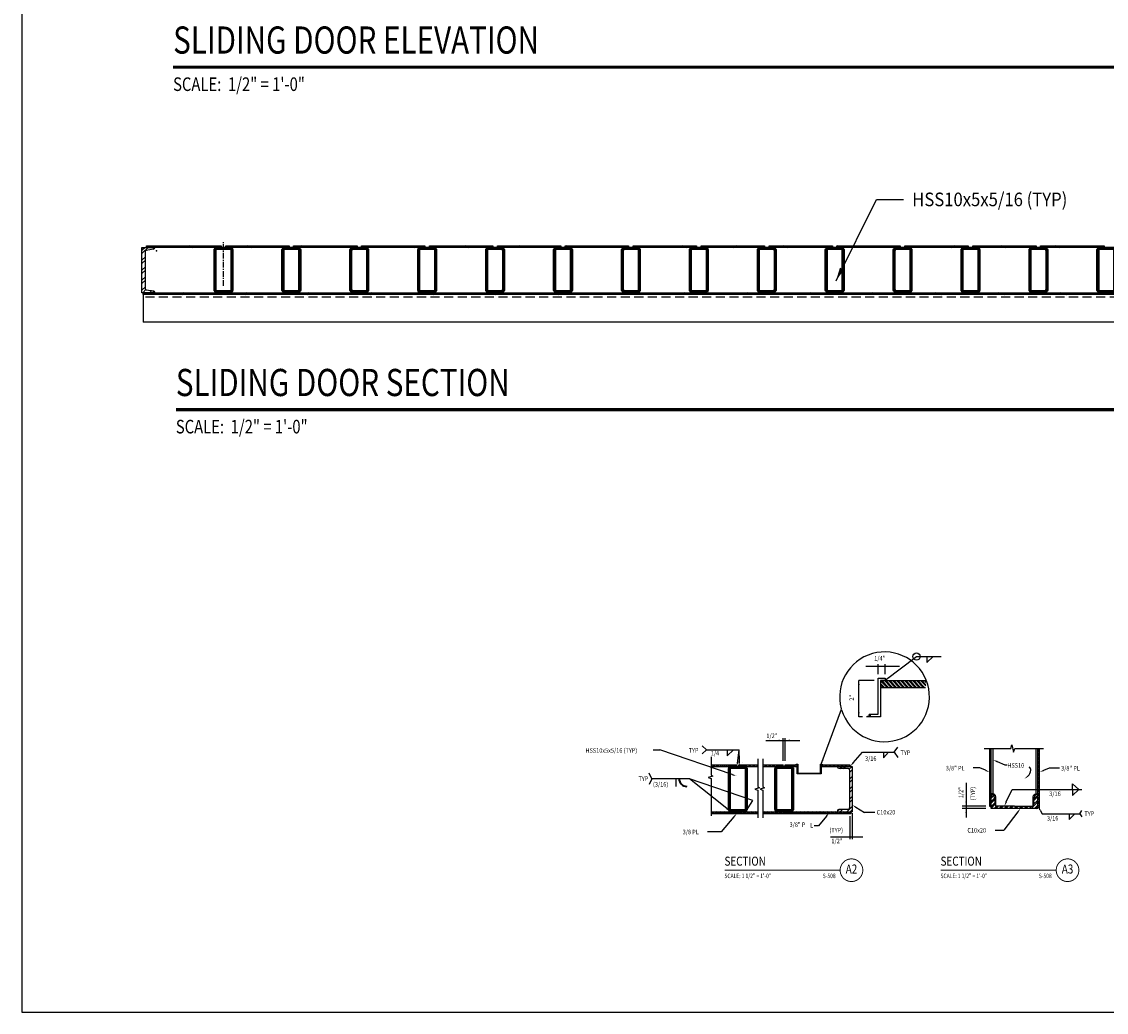
# Model space of a CAD drawing. Units: inches. Extents: x -9715 to 30233, y -24553 to -3453.
# Drawn here: x 10445 to 10685, y -21144 to -20926 of the extents above; entities that cross this region are included whole.
import ezdxf
from ezdxf.enums import TextEntityAlignment as Align

# ---------------------------------------------------------------- set-up
doc = ezdxf.new("R2010")
doc.units = ezdxf.units.IN
doc.header["$MEASUREMENT"] = 0
doc.linetypes.add('CENTER', pattern=[2, 1.25, -0.25, 0.25, -0.25])
doc.linetypes.add('DASHED2', pattern=[0.375, 0.25, -0.125])
doc.layers.get('0').update_dxf_attribs({"color": 77})
doc.layers.get('DEFPOINTS').update_dxf_attribs({"color": 11})
for name, color, linetype, lineweight in [('A-Detl-Patt', 190, 'Continuous', 18), ('A-Detl-Wide', 212, 'Continuous', 35), ('S-ANNO-NOTE', 2, 'Continuous', 35)]:
    doc.layers.add(name, color=color, linetype=linetype, lineweight=lineweight)
for name, color, linetype in [('A-Sect-Iden', 2, 'Continuous'), ('S-ANNO-SYMB', 2, 'Continuous'), ('S-ANNO-TEXT', 2, 'Continuous'), ('S-GAUGE STEEL', 1, 'Continuous'), ('S2', 7, 'Continuous'), ('S4', 2, 'Continuous'), ('S5', 1, 'Continuous'), ('S6', 1, 'Continuous'), ('S7', 2, 'Continuous')]:
    doc.layers.add(name, color=color, linetype=linetype)
doc.styles.add('125', font='romans.shx', dxfattribs={"width": 0.8, "height": 2})
doc.styles.add('FT', font='ROMANS.shx', dxfattribs={"width": 0.8, "height": 0.125})
doc.styles.add('TT', font='swiss.ttf', dxfattribs={"width": 0.8, "height": 0.25})

# ---------------------------------------------------------------- blocks, each defined once
blk = doc.blocks.new('*X377')
at = {"color": 0}
for p, q in [((317.7, 1153), (321, 1156.3)), ((317.7, 1148.6), (325.5, 1156.3)), ((331.7, 1153.7), (334.2, 1156.2)), ((317.7, 1139.7), (321.8, 1143.9)), ((317.7, 1135.3), (321.8, 1139.4)), ((317.7, 1126.5), (321.8, 1130.6)), ((317.7, 1122.1), (321.8, 1126.2)), ((317.7, 1113.2), (321.8, 1117.3)), ((317.7, 1108.8), (321.8, 1112.9)), ((317.7, 1100), (321.8, 1104.1)), ((318.5, 1096.3), (322.6, 1100.4)), ((327.3, 1096.3), (330.2, 1099.2)), ((331.8, 1096.3), (333.7, 1098.3))]:
    blk.add_line(p, q, dxfattribs=at)
blk = doc.blocks.new('*X381')
at = {"color": 0}
for p, q in [((939.1, 674), (945.1, 680)), ((948, 674), (954, 680)), ((964.1, 672.4), (971.5, 679.8)), ((965.5, 665), (971.5, 671)), ((965.5, 647.3), (971.5, 653.3)), ((965.5, 638.5), (971.5, 644.5)), ((965.5, 620.8), (971.5, 626.8)), ((965.5, 612), (971.5, 618)), ((965.5, 594.3), (971.5, 600.3)), ((965.5, 585.5), (971.5, 591.5)), ((934, 562.8), (937.9, 566.7)), ((940.8, 560.7), (946.8, 566.7)), ((958.5, 560.7), (971.5, 573.8)), ((967.3, 560.7), (971.5, 564.9))]:
    blk.add_line(p, q, dxfattribs=at)
blk = doc.blocks.new('*X400')
at = {"color": 0}
for p, q in [((1438, 470.1), (1442.5, 474.7)), ((1438, 465.7), (1444.7, 472.4)), ((1438, 456.9), (1446.7, 465.5)), ((1438, 452.4), (1447.3, 461.7)), ((1549.7, 449.3), (1561, 460.5)), ((1551.4, 459.8), (1561, 469.4)), ((1552.2, 465), (1561, 473.8)), ((1438, 443.6), (1448.5, 454.1)), ((1438, 439.2), (1449, 450.3)), ((1446, 438.4), (1452, 444.4)), ((1450.5, 438.4), (1456.5, 444.4)), ((1459.3, 438.4), (1465.3, 444.4)), ((1463.7, 438.4), (1469.7, 444.4)), ((1472.6, 438.4), (1478.6, 444.4)), ((1477, 438.4), (1483, 444.4)), ((1485.8, 438.4), (1491.8, 444.4)), ((1490.2, 438.4), (1496.2, 444.4)), ((1499.1, 438.4), (1505.1, 444.4)), ((1503.5, 438.4), (1509.5, 444.4)), ((1512.3, 438.4), (1518.3, 444.4)), ((1516.8, 438.4), (1522.8, 444.4)), ((1525.6, 438.4), (1531.6, 444.4)), ((1530, 438.4), (1536, 444.4)), ((1538.9, 438.4), (1544.9, 444.4)), ((1543.3, 438.4), (1561, 456.1)), ((1552.1, 438.4), (1561, 447.3)), ((1556.5, 438.4), (1561, 442.8))]:
    blk.add_line(p, q, dxfattribs=at)
blk = doc.blocks.new('SECTION_INFO')
at = {"style": 'TT', "width": 0.8}
blk.add_attdef('SECTION_TITLE', text='', height=0.25, dxfattribs=at).set_placement((0, 0.375), align=Align.TOP_LEFT)
at = {"style": 'FT', "width": 0.8}
blk.add_attdef('SCALE', (0, -0.21875), '', height=0.125, dxfattribs=at)
blk = doc.blocks.new('T-BULB_R')
at = {"const_width": 0.02604}
for points in [[(0.625, 0, 1), (0, 0, 1)], [(0.625, 0, -1), (0, 0, -1)]]:
    blk.add_lwpolyline(points, format="xyb", dxfattribs=at)
at = {"style": 'TT', "width": 0.8}
blk.add_attdef('SECTION_#', text='', height=0.25, dxfattribs=at).set_placement((0.3125, 0), align=Align.MIDDLE)
at = {"style": 'FT', "width": 0.8}
blk.add_attdef('SHEET_FROM', text='', height=0.125, dxfattribs=at).set_placement((-0.125, -0.21875), align=Align.RIGHT)
blk = doc.blocks.new('*U897')
at = {"layer": 'A-Detl-Patt'}
h = blk.add_hatch(dxfattribs=at)
h.set_pattern_fill('ANSI32', color=256, scale=6, style=0)
h.set_pattern_definition([(45, (-2, 0), (-1.591, 1.591), []), (45, (-0.9393, 0), (-1.591, 1.591), [])])
edge = h.paths.add_edge_path(flags=16)
edge.add_line((-1.375, -0.3125), (1.375, -0.3125))
edge.add_arc((1.375, -0.625), 0.3125, 0, 90, ccw=False)
edge.add_line((1.6875, -0.625), (1.6875, -9.375))
edge.add_arc((1.375, -9.375), 0.3125, -90, 0, ccw=False)
edge.add_line((1.375, -9.6875), (-1.375, -9.6875))
edge.add_arc((-1.375, -9.375), 0.3125, 180, 270, ccw=False)
edge.add_line((-1.6875, -9.375), (-1.6875, -0.625))
edge.add_arc((-1.375, -0.625), 0.3125, 90, 180, ccw=False)
edge = h.paths.add_edge_path()
edge.add_line((-1.375, 0), (1.375, 0))
edge.add_arc((1.375, -0.625), 0.625, 0, 90, ccw=False)
edge.add_line((2, -0.625), (2, -9.375))
edge.add_arc((1.375, -9.375), 0.625, -90, 0, ccw=False)
edge.add_line((1.375, -10), (-1.375, -10))
edge.add_arc((-1.375, -9.375), 0.625, 180, 270, ccw=False)
edge.add_line((-2, -9.375), (-2, -0.625))
edge.add_arc((-1.375, -0.625), 0.625, 90, 180, ccw=False)
at = {"color": 0, "linetype": 'ByBlock'}
for points in [[(-1.375, 0), (1.375, 0, -0.41421356), (2, -0.625), (2, -9.375, -0.41421356), (1.375, -10), (-1.375, -10, -0.41421356), (-2, -9.375), (-2, -0.625, -0.41421356)], [(-1.375, -0.3125), (1.375, -0.3125, -0.41421356), (1.6875, -0.625), (1.6875, -9.375, -0.41421356), (1.375, -9.6875), (-1.375, -9.6875, -0.41421356), (-1.6875, -9.375), (-1.6875, -0.625, -0.41421356)]]:
    blk.add_lwpolyline(points, format="xyb", close=True, dxfattribs=at)

msp = doc.modelspace()

# ---------------------------------------------------------------- hatches: boundary and pattern name
at = {"layer": 'S2'}
h = msp.add_hatch(dxfattribs=at)
h.set_pattern_fill('ANSI32', color=1, scale=2.9, angle=90)
h.set_pattern_definition([(135, (-2942.9445, -15314.9557), (-0.768978625, -0.768978625), []), (135, (-2942.9445, -15314.443), (-0.768978625, -0.768978625), [])])
h.paths.add_polyline_path([(10489.48518, -20975.12664), (10472.98518, -20975.12664), (10472.98518, -20975.50164), (10489.48518, -20975.50164)])
h = msp.add_hatch(dxfattribs=at)
h.set_pattern_fill('ANSI32', color=1, scale=2.9, angle=90)
h.set_pattern_definition([(135, (-2925.4445, -15314.9557), (-0.768978625, -0.768978625), []), (135, (-2925.4445, -15314.443), (-0.768978625, -0.768978625), [])])
h.paths.add_polyline_path([(10504.48518, -20975.12664), (10490.48518, -20975.12664), (10490.48518, -20975.50164), (10504.48518, -20975.50164)])
h = msp.add_hatch(dxfattribs=at)
h.set_pattern_fill('ANSI32', color=1, scale=2.9, angle=90)
h.set_pattern_definition([(135, (-2910.4445, -15314.9557), (-0.768978625, -0.768978625), []), (135, (-2910.4445, -15314.443), (-0.768978625, -0.768978625), [])])
h.paths.add_polyline_path([(10519.48518, -20975.12664), (10505.48518, -20975.12664), (10505.48518, -20975.50164), (10519.48518, -20975.50164)])
h = msp.add_hatch(dxfattribs=at)
h.set_pattern_fill('ANSI32', color=1, scale=2.9, angle=90)
h.set_pattern_definition([(135, (-2895.4445, -15314.9557), (-0.768978625, -0.768978625), []), (135, (-2895.4445, -15314.443), (-0.768978625, -0.768978625), [])])
h.paths.add_polyline_path([(10534.48518, -20975.12664), (10520.48518, -20975.12664), (10520.48518, -20975.50164), (10534.48518, -20975.50164)])
h = msp.add_hatch(dxfattribs=at)
h.set_pattern_fill('ANSI32', color=1, scale=2.9, angle=90)
h.set_pattern_definition([(135, (-2880.4445, -15314.9557), (-0.768978625, -0.768978625), []), (135, (-2880.4445, -15314.443), (-0.768978625, -0.768978625), [])])
h.paths.add_polyline_path([(10549.48518, -20975.12664), (10535.48518, -20975.12664), (10535.48518, -20975.50164), (10549.48518, -20975.50164)])
h = msp.add_hatch(dxfattribs=at)
h.set_pattern_fill('ANSI32', color=1, scale=2.9, angle=90)
h.set_pattern_definition([(135, (-2865.4445, -15314.9557), (-0.768978625, -0.768978625), []), (135, (-2865.4445, -15314.443), (-0.768978625, -0.768978625), [])])
h.paths.add_polyline_path([(10564.48518, -20975.12664), (10550.48518, -20975.12664), (10550.48518, -20975.50164), (10564.48518, -20975.50164)])
h = msp.add_hatch(dxfattribs=at)
h.set_pattern_fill('ANSI32', color=1, scale=2.9, angle=90)
h.set_pattern_definition([(135, (-2850.4445, -15314.9557), (-0.768978625, -0.768978625), []), (135, (-2850.4445, -15314.443), (-0.768978625, -0.768978625), [])])
h.paths.add_polyline_path([(10579.48518, -20975.12664), (10565.48518, -20975.12664), (10565.48518, -20975.50164), (10579.48518, -20975.50164)])
h = msp.add_hatch(dxfattribs=at)
h.set_pattern_fill('ANSI32', color=1, scale=2.9, angle=90)
h.set_pattern_definition([(135, (-2835.4445, -15314.9557), (-0.768978625, -0.768978625), []), (135, (-2835.4445, -15314.443), (-0.768978625, -0.768978625), [])])
h.paths.add_polyline_path([(10594.48518, -20975.12664), (10580.48518, -20975.12664), (10580.48518, -20975.50164), (10594.48518, -20975.50164)])
h = msp.add_hatch(dxfattribs=at)
h.set_pattern_fill('ANSI32', color=1, scale=2.9, angle=90)
h.set_pattern_definition([(135, (-2820.4445, -15314.9557), (-0.768978625, -0.768978625), []), (135, (-2820.4445, -15314.443), (-0.768978625, -0.768978625), [])])
h.paths.add_polyline_path([(10609.48518, -20975.12664), (10595.48518, -20975.12664), (10595.48518, -20975.50164), (10609.48518, -20975.50164)])
h = msp.add_hatch(dxfattribs=at)
h.set_pattern_fill('ANSI32', color=1, scale=2.9, angle=90)
h.set_pattern_definition([(135, (-2805.4445, -15314.9557), (-0.768978625, -0.768978625), []), (135, (-2805.4445, -15314.443), (-0.768978625, -0.768978625), [])])
h.paths.add_polyline_path([(10624.48518, -20975.12664), (10610.48518, -20975.12664), (10610.48518, -20975.50164), (10624.48518, -20975.50164)])
h = msp.add_hatch(dxfattribs=at)
h.set_pattern_fill('ANSI32', color=1, scale=2.9, angle=90)
h.set_pattern_definition([(135, (-2790.4445, -15314.9557), (-0.768978625, -0.768978625), []), (135, (-2790.4445, -15314.443), (-0.768978625, -0.768978625), [])])
h.paths.add_polyline_path([(10639.48518, -20975.12664), (10625.48518, -20975.12664), (10625.48518, -20975.50164), (10639.48518, -20975.50164)])
h = msp.add_hatch(dxfattribs=at)
h.set_pattern_fill('ANSI32', color=1, scale=2.9, angle=90)
h.set_pattern_definition([(135, (-2775.4445, -15314.9557), (-0.768978625, -0.768978625), []), (135, (-2775.4445, -15314.443), (-0.768978625, -0.768978625), [])])
h.paths.add_polyline_path([(10654.48518, -20975.12664), (10640.48518, -20975.12664), (10640.48518, -20975.50164), (10654.48518, -20975.50164)])
h = msp.add_hatch(dxfattribs=at)
h.set_pattern_fill('ANSI32', color=1, scale=2.9, angle=90)
h.set_pattern_definition([(135, (-2760.4445, -15314.9557), (-0.768978625, -0.768978625), []), (135, (-2760.4445, -15314.443), (-0.768978625, -0.768978625), [])])
h.paths.add_polyline_path([(10669.48518, -20975.12664), (10655.48518, -20975.12664), (10655.48518, -20975.50164), (10669.48518, -20975.50164)])
h = msp.add_hatch(dxfattribs=at)
h.set_pattern_fill('ANSI32', color=1, scale=2.9, angle=90)
h.set_pattern_definition([(135, (-2745.4445, -15314.9557), (-0.768978625, -0.768978625), []), (135, (-2745.4445, -15314.443), (-0.768978625, -0.768978625), [])])
h.paths.add_polyline_path([(10684.48518, -20975.12664), (10670.48518, -20975.12664), (10670.48518, -20975.50164), (10684.48518, -20975.50164)])
h = msp.add_hatch(dxfattribs=at)
h.set_pattern_fill('ANSI32', color=1, scale=2.9, angle=90)
h.set_pattern_definition([(135, (-2640.1945, -15325.3307), (-0.768978625, -0.768978625), []), (135, (-2640.1945, -15324.818), (-0.768978625, -0.768978625), [])])
h.paths.add_polyline_path([(10789.73518, -20985.50164), (10472.23518, -20985.50164), (10472.23518, -20985.87664), (10789.73518, -20985.87664)])
h = msp.add_hatch(dxfattribs=at)
h.set_pattern_fill('STEEL', color=1, scale=5, angle=90, style=0)
h.set_pattern_definition([(135, (10635.1256, -21072.6661), (-0.44194, -0.44194), []), (135, (10634.8131, -21072.6661), (-0.44194, -0.44194), [])])
edge = h.paths.add_edge_path()
edge.add_arc((10635.34922, -21070.61327), 9.91515, 348.0512522, 356.8039285)
edge.add_line((10645.24895, -21071.16607), (10635.12562, -21071.16607))
edge.add_line((10635.12562, -21071.16607), (10635.12562, -21072.66607))
edge.add_line((10635.12562, -21072.66607), (10645.04955, -21072.66607))
h = msp.add_hatch(dxfattribs=at)
h.set_pattern_fill('STEEL', color=1, scale=5, angle=90, style=0)
h.set_pattern_definition([(135, (-2942.9445, -15312.7188), (-0.441941738, -0.441941738), []), (135, (-2943.257, -15312.7188), (-0.441941738, -0.441941738), [])])
h.paths.add_polyline_path([(10659.57772, -21086.19709), (10659.20272, -21086.19709), (10659.20272, -21098.88459), (10659.57772, -21098.88459)])
h.paths.add_polyline_path([(10670.20272, -21086.19709), (10669.82772, -21086.19709), (10669.82772, -21095.24917), (10670.20272, -21095.24917)])
h.paths.add_polyline_path([(10670.20272, -21095.24917), (10669.82772, -21095.24917), (10669.82772, -21098.88459), (10670.20272, -21098.88459)])
h = msp.add_hatch(dxfattribs=at)
h.set_pattern_fill('STEEL', color=1, scale=5, angle=90, style=0)
h.set_pattern_definition([(135, (-1708.0059, -15312.7813), (-0.441941738, -0.441941738), []), (135, (-1708.3184, -15312.7813), (-0.441941738, -0.441941738), [])])
h.paths.add_polyline_path([(10603.35003, -21089.80469), (10597.69378, -21089.80469), (10597.69378, -21090.17969), (10603.35003, -21090.17969)])
h.paths.add_polyline_path([(10608.00628, -21089.80469), (10603.85003, -21089.80469), (10603.85003, -21090.17969), (10608.00628, -21090.17969)])
h.paths.add_polyline_path([(10613.5864, -21089.80469), (10609.13128, -21089.80469), (10609.13128, -21090.17969), (10613.5864, -21090.17969)])
h.paths.add_polyline_path([(10628.5864, -21100.11719), (10609.13128, -21100.11719), (10609.13128, -21100.55469), (10628.5864, -21100.55469)])
h.paths.add_polyline_path([(10608.00628, -21100.11719), (10597.69378, -21100.11719), (10597.69378, -21100.55469), (10608.00628, -21100.55469)])
h.paths.add_polyline_path([(10616.6982, -21090.17969), (10616.6982, -21089.80469), (10614.0864, -21089.80469), (10614.0864, -21090.17969)])
h.paths.add_polyline_path([(10621.9746, -21089.80469), (10621.9746, -21090.17969), (10628.3364, -21090.17969), (10628.3364, -21089.80469)])

# ---------------------------------------------------------------- linework, layer by layer
at = {"layer": 'A-Sect-Iden', "elevation": 62.5}
msp.add_lwpolyline([(10622.03049, -21089.604), (10626.47955, -21077.50322), (10626.47955, -21077.50322)], dxfattribs=at)
at = {"layer": 'DEFPOINTS', "elevation": 62.5}
msp.add_lwpolyline([(10445.42393, -21144.42899), (11136.39757, -21144.42899), (11136.39757, -20681.02482), (10445.42393, -20681.02482)], close=True, dxfattribs=at)
at = {"layer": 'S-ANNO-NOTE'}
msp.add_arc((10592.31366, -21092.83594, 62.5), 1.6875, 180, 270, dxfattribs=at)
at = {"layer": 'S-ANNO-SYMB', "elevation": 62.5}
for points, const_width in [([(10478.86882, -20935.69828), (10780.69999, -20935.69828)], 0.672), ([(10479.47045, -21011.33058), (10781.30162, -21011.33058)], 0.672), ([(10600.65462, -21113.04652), (10626.20073, -21113.04652)], 0.224), ([(10648.37785, -21113.04652), (10673.92397, -21113.04652)], 0.224)]:
    msp.add_lwpolyline(points, dxfattribs=dict(at, const_width=const_width))
at = {"layer": 'S-ANNO-SYMB'}
msp.add_arc((10636.00651, -21074.75598, 62.5), 9.91515, 196.8733949, 195.2973877, dxfattribs=at)
at = {"layer": 'S-GAUGE STEEL', "elevation": 62.5}
msp.add_lwpolyline([(10632.58658, -21078.61327), (10634.57282, -21078.61327), (10634.57282, -21070.61327), (10636.12562, -21070.61327), (10636.12562, -21071.16607), (10635.12562, -21071.16607), (10635.12562, -21079.16607), (10632.01098, -21079.16607)], dxfattribs=at)
msp.add_lwpolyline([(10621.8364, -21089.60399), (10622.2246, -21089.60399), (10622.2246, -21089.74219), (10621.9746, -21089.74219), (10621.9746, -21091.74219), (10616.6982, -21091.74219), (10616.6982, -21089.74219), (10616.4482, -21089.74219), (10616.4482, -21089.60399), (10616.8364, -21089.60399), (10616.8364, -21091.60399), (10621.8364, -21091.60399), (10621.8364, -21089.60399)], close=True, dxfattribs=at)
at = {"layer": 'S2', "color": 2}
for p, q in [((10472.98518, -20975.50164, 62.5), (10472.98518, -20975.25164, 62.5)), ((10472.67212, -20976.40827, 62.5), (10472.67212, -20976.50164, 62.5))]:
    msp.add_line(p, q, dxfattribs=at)
at = {"layer": 'S2', "color": 1, "linetype": 'CENTER'}
msp.add_line((10489.98518, -20983.95922, 62.5), (10489.98518, -20974.31281, 62.5), dxfattribs=at)
at = {"layer": 'S2', "color": 3}
for p, q in [((10635.12562, -21071.16607, 62.5), (10645.24895, -21071.16607, 62.5)), ((10659.20272, -21086.19709, 62.5), (10659.20272, -21098.88459, 62.5)), ((10659.57772, -21099.38459, 62.5), (10659.57772, -21086.19709, 62.5)), ((10659.95272, -21086.19709, 62.5), (10659.95272, -21096.19709, 62.5)), ((10669.45272, -21086.19709, 62.5), (10669.45272, -21096.19709, 62.5)), ((10669.82772, -21099.38459, 62.5), (10669.82772, -21086.19709, 62.5)), ((10670.20272, -21099.38459, 62.5), (10670.20272, -21086.19709, 62.5)), ((10603.35003, -21090.11719, 62.5), (10603.35003, -21089.74219, 62.5)), ((10603.85003, -21090.11719, 62.5), (10603.85003, -21089.74219, 62.5)), ((10613.5864, -21090.11719, 62.5), (10613.5864, -21089.74219, 62.5)), ((10614.0864, -21090.11719, 62.5), (10614.0864, -21089.74219, 62.5)), ((10614.0864, -21089.74219, 62.5), (10616.6982, -21089.74219, 62.5)), ((10621.9746, -21089.74219, 62.5), (10628.3364, -21089.74219, 62.5)), ((10628.3364, -21089.74219, 62.5), (10628.3364, -21090.11719, 62.5)), ((10628.8364, -21090.11719, 62.5), (10628.8364, -21100.11719, 62.5)), ((10659.95272, -21096.19709, 62.5), (10659.57772, -21096.19709, 62.5)), ((10669.45272, -21096.19709, 62.5), (10669.82772, -21096.19709, 62.5)), ((10609.13128, -21100.11719, 62.5), (10628.8364, -21100.11719, 62.5)), ((10628.5864, -21100.11719, 62.5), (10628.5864, -21100.55469, 62.5)), ((10659.20272, -21098.88459, 62.5), (10659.57772, -21098.88459, 62.5)), ((10669.82772, -21099.38459, 62.5), (10659.57772, -21099.38459, 62.5)), ((10670.26522, -21098.88459, 62.5), (10669.82772, -21098.88459, 62.5))]:
    msp.add_line(p, q, dxfattribs=at)
at = {"layer": 'S2', "color": 3, "elevation": 62.5}
msp.add_lwpolyline([(10472.67212, -20984.50164), (10472.67212, -20984.59501, 0.376222233), (10472.88935, -20984.84286), (10474.50694, -20985.09792, -0.376222233), (10474.72418, -20985.34577), (10474.72418, -20985.50164), (10471.98518, -20985.50164), (10471.98518, -20975.50164), (10474.72418, -20975.50164), (10474.72418, -20975.65751, -0.376222233), (10474.50694, -20975.90536), (10472.88935, -20976.16042, 0.376222233), (10472.67212, -20976.40827)], format="xyb", close=True, dxfattribs=at)
at = {"layer": 'S2', "color": 2, "elevation": 62.5}
for points in [[(10472.98518, -20975.12664), (10489.48518, -20975.12664), (10489.48518, -20975.50164), (10472.98518, -20975.50164)], [(10490.48518, -20975.12664), (10504.48518, -20975.12664), (10504.48518, -20975.50164), (10490.48518, -20975.50164)], [(10505.48518, -20975.12664), (10519.48518, -20975.12664), (10519.48518, -20975.50164), (10505.48518, -20975.50164)], [(10520.48518, -20975.12664), (10534.48518, -20975.12664), (10534.48518, -20975.50164), (10520.48518, -20975.50164)], [(10535.48518, -20975.12664), (10549.48518, -20975.12664), (10549.48518, -20975.50164), (10535.48518, -20975.50164)], [(10550.48518, -20975.12664), (10564.48518, -20975.12664), (10564.48518, -20975.50164), (10550.48518, -20975.50164)], [(10565.48518, -20975.12664), (10579.48518, -20975.12664), (10579.48518, -20975.50164), (10565.48518, -20975.50164)], [(10580.48518, -20975.12664), (10594.48518, -20975.12664), (10594.48518, -20975.50164), (10580.48518, -20975.50164)], [(10595.48518, -20975.12664), (10609.48518, -20975.12664), (10609.48518, -20975.50164), (10595.48518, -20975.50164)], [(10610.48518, -20975.12664), (10624.48518, -20975.12664), (10624.48518, -20975.50164), (10610.48518, -20975.50164)], [(10625.48518, -20975.12664), (10639.48518, -20975.12664), (10639.48518, -20975.50164), (10625.48518, -20975.50164)], [(10640.48518, -20975.12664), (10654.48518, -20975.12664), (10654.48518, -20975.50164), (10640.48518, -20975.50164)], [(10655.48518, -20975.12664), (10669.48518, -20975.12664), (10669.48518, -20975.50164), (10655.48518, -20975.50164)], [(10670.48518, -20975.12664), (10684.48518, -20975.12664), (10684.48518, -20975.50164), (10670.48518, -20975.50164)], [(10472.23518, -20985.50164), (10789.73518, -20985.50164), (10789.73518, -20985.87664), (10472.23518, -20985.87664)]]:
    msp.add_lwpolyline(points, close=True, dxfattribs=at)
at = {"layer": 'S2', "color": 3, "elevation": 62.5}
for points in [[(10635.12562, -21072.66607), (10645.04955, -21072.66607)], [(10632.5186, -21078.55663), (10632.8936, -21078.86913), (10632.01098, -21079.16607)], [(10658.01522, -21086.19709), (10663.89022, -21086.19709), (10664.14022, -21085.38459), (10664.51522, -21086.94709), (10664.76522, -21086.19709), (10671.14022, -21086.19709)], [(10597.69378, -21087.99219), (10597.69378, -21091.99219), (10598.06878, -21092.30469), (10597.06878, -21092.55469), (10597.69378, -21092.80469), (10597.69378, -21101.05469)], [(10608.00628, -21088.42969), (10608.00628, -21094.55469), (10608.38128, -21094.86719), (10607.38128, -21095.11719), (10608.00628, -21095.36719), (10608.00628, -21101.49219)], [(10609.13128, -21088.42969), (10609.13128, -21094.55469), (10609.50628, -21094.86719), (10608.50628, -21095.11719), (10609.13128, -21095.36719), (10609.13128, -21101.49219)], [(10597.69378, -21089.74219), (10603.35003, -21089.74219)], [(10597.69378, -21090.11719), (10608.00628, -21090.11719)], [(10603.85003, -21089.74219), (10608.00628, -21089.74219)], [(10609.13128, -21089.74219), (10613.5864, -21089.74219)], [(10609.13128, -21090.11719), (10616.6982, -21090.11719)], [(10621.9746, -21090.11719), (10628.8364, -21090.11719)], [(10597.69378, -21100.11719), (10608.00628, -21100.11719)], [(10597.69378, -21100.55469), (10608.00628, -21100.55469)], [(10609.13128, -21100.55469), (10628.5864, -21100.55469)]]:
    msp.add_lwpolyline(points, dxfattribs=at)
for points in [[(10625.7114, -21100.11719), (10625.7114, -21099.80469, -0.414213562), (10625.9614, -21099.55469), (10627.7739, -21099.55469, 0.489083806), (10628.3364, -21099.11719), (10628.3364, -21091.05469, 0.489083806), (10627.7739, -21090.61719), (10625.9614, -21090.61719, -0.414213562), (10625.7114, -21090.36719), (10625.7114, -21090.11719)], [(10664.70272, -21098.88459), (10660.57772, -21098.88459), (10660.26522, -21096.88459, 0.32607148), (10659.57772, -21096.19709, 5.844069611)], [(10660.57772, -21098.88459), (10660.57772, -21096.82209, 0.414213562), (10659.95272, -21096.19709, -0.916120667)], [(10664.70272, -21098.88459), (10668.82772, -21098.88459), (10669.14022, -21096.88459, -0.32607148), (10669.82772, -21096.19709, -5.844069611)], [(10668.82772, -21098.88459), (10668.82772, -21096.82209, -0.414213562), (10669.45272, -21096.19709, 0.916120667)]]:
    msp.add_lwpolyline(points, format="xyb", dxfattribs=at)
at = {"layer": 'S2', "color": 1}
msp.add_point((10475.16278, -20976.2458, 62.5), dxfattribs=at)
at = {"layer": 'S4'}
for p in [(10472.23518, -20986.00164, 62.5), (10789.73518, -20992.00164, 62.5)]:
    msp.add_line(p, (10472.23518, -20992.00164, 62.5), dxfattribs=at)
at = {"layer": 'S4', "linetype": 'DASHED2', "ltscale": 8}
msp.add_line((10789.73518, -20986.50164, 62.5), (10472.23518, -20986.50164, 62.5), dxfattribs=at)
at = {"layer": 'S5', "color": 1}
for p, q in [((10631.83843, -21068.01696, 62.5), (10639.3214, -21068.01696, 62.5)), ((10634.57282, -21069.73827, 62.5), (10634.57282, -21067.51696, 62.5)), ((10636.12562, -21069.73827, 62.5), (10636.12562, -21067.51696, 62.5)), ((10630.34541, -21079.16607, 62.5), (10630.34541, -21071.16607, 62.5)), ((10633.69782, -21071.16607, 62.5), (10630.34541, -21071.16607, 62.5)), ((10609.79921, -21084.37223, 62.5), (10617.28218, -21084.37223, 62.5)), ((10613.5864, -21088.86719, 62.5), (10613.5864, -21083.87223, 62.5)), ((10614.0864, -21088.86719, 62.5), (10614.0864, -21083.87223, 62.5)), ((10628.8364, -21100.47518, 62.5), (10628.8364, -21106.17847, 62.5)), ((10628.3364, -21101.1109, 62.5), (10628.3364, -21106.17847, 62.5)), ((10628.3364, -21101.22518, 62.5), (10628.3364, -21106.17847, 62.5))]:
    msp.add_line(p, q, dxfattribs=at)
at = {"layer": 'S5'}
for p, q in [((10654.02564, -21093.7604, 62.5), (10654.02564, -21101.38459, 62.5)), ((10658.39394, -21098.88459, 62.5), (10653.14022, -21098.88459, 62.5)), ((10658.39394, -21099.38459, 62.5), (10653.14022, -21099.38459, 62.5)), ((10631.21449, -21105.72014, 62.5), (10624.04043, -21105.72014, 62.5))]:
    msp.add_line(p, q, dxfattribs=at)
at = {"layer": 'S5', "color": 1, "elevation": 62.5}
msp.add_lwpolyline([(10631.13598, -21079.16607), (10630.34541, -21079.16607)], dxfattribs=at)
at = {"layer": 'S5', "color": 1}
for points in [[(10633.61853, -21067.85029, 62.5), (10633.61853, -21068.18363, 62.5), (10634.61853, -21068.01696, 62.5)], [(10637.12562, -21068.18363, 62.5), (10637.12562, -21067.85029, 62.5), (10636.12562, -21068.01696, 62.5)], [(10630.17875, -21072.16607, 62.5), (10630.51208, -21072.16607, 62.5), (10630.34541, -21071.16607, 62.5)], [(10630.51208, -21078.16607, 62.5), (10630.17875, -21078.16607, 62.5), (10630.34541, -21079.16607, 62.5)], [(10612.5864, -21084.20557, 62.5), (10612.5864, -21084.5389, 62.5), (10613.5864, -21084.37223, 62.5)], [(10615.0864, -21084.5389, 62.5), (10615.0864, -21084.20557, 62.5), (10614.0864, -21084.37223, 62.5)]]:
    msp.add_solid(points, dxfattribs=at)
at = {"layer": 'S5'}
for points in [[(10654.19231, -21097.88459, 62.5), (10653.85897, -21097.88459, 62.5), (10654.02564, -21098.88459, 62.5)], [(10653.85897, -21100.38459, 62.5), (10654.19231, -21100.38459, 62.5), (10654.02564, -21099.38459, 62.5)], [(10627.3364, -21105.8868, 62.5), (10627.3364, -21105.55347, 62.5), (10628.3364, -21105.72014, 62.5)], [(10629.8364, -21105.55347, 62.5), (10629.8364, -21105.8868, 62.5), (10628.8364, -21105.72014, 62.5)]]:
    msp.add_solid(points, dxfattribs=at)
at = {"layer": 'S7', "color": 1}
for p, q in [((10625.29768, -20982.88886, 62.5), (10634.19136, -20964.92916, 62.5)), ((10634.19136, -20964.92916, 62.5), (10640.15503, -20964.92916, 62.5)), ((10636.12459, -21071.05663, 62.5), (10643.07387, -21065.86313, 62.5)), ((10643.07387, -21065.86313, 62.5), (10648.51329, -21065.86313, 62.5)), ((10595.70779, -21085.60677, 62.5), (10596.64529, -21086.48177, 62.5)), ((10638.12615, -21087.0026, 62.5), (10638.95948, -21085.8776, 62.5)), ((10584.8678, -21086.48177, 62.5), (10586.40617, -21086.48177, 62.5)), ((10602.35873, -21091.94, 62.5), (10586.35967, -21086.46586, 62.5)), ((10595.70779, -21087.35677, 62.5), (10596.64529, -21086.48177, 62.5)), ((10596.64529, -21086.48177, 62.5), (10603.922, -21086.48177, 62.5)), ((10603.54305, -21089.46579, 62.5), (10603.922, -21086.48177, 62.5)), ((10603.95655, -21089.05889, 62.5), (10603.922, -21086.48177, 62.5)), ((10629.06774, -21089.36133, 62.5), (10631.11092, -21087.0026, 62.5)), ((10631.11092, -21087.0026, 62.5), (10638.12615, -21087.0026, 62.5)), ((10638.12615, -21087.0026, 62.5), (10638.95948, -21088.1276, 62.5)), ((10604.57159, -21089.20575, 125), (10604.56409, -21089.20575, 125)), ((10671.17394, -21090.98528, 62.5), (10672.44231, -21090.40268, 62.5)), ((10672.44231, -21090.40268, 62.5), (10674.65484, -21090.40268, 62.5)), ((10584.60773, -21092.83594, 62.5), (10583.98273, -21091.58594, 62.5)), ((10584.60773, -21092.83594, 62.5), (10583.98273, -21094.08594, 62.5)), ((10592.89169, -21092.83594, 62.5), (10584.60773, -21092.83594, 62.5)), ((10606.89106, -21097.62028, 62.5), (10592.89169, -21092.83594, 62.5)), ((10601.13917, -21099.44649, 62.5), (10592.89169, -21092.83594, 62.5)), ((10662.89459, -21097.97754, 62.5), (10664.16106, -21095.24917, 62.5)), ((10664.16106, -21095.24917, 62.5), (10679.59047, -21095.24917, 62.5)), ((10605.33238, -21100.07244), (10606.89106, -21097.62028, 62.5)), ((10629.69475, -21099.15109, 62.5), (10631.60724, -21100.29427, 62.5)), ((10633.82252, -21100.29427, 62.5), (10631.60724, -21100.29427, 62.5)), ((10665.44043, -21100.18002, 62.5), (10662.36866, -21104.21171, 62.5)), ((10670.34031, -21099.75184, 62.5), (10670.81119, -21100.57209, 62.5)), ((10679.16419, -21100.57209, 62.5), (10679.60169, -21099.88459, 62.5)), ((10602.74764, -21101.25104, 62.5), (10599.90547, -21104.56279, 62.5)), ((10623.15883, -21101.11616, 62.5), (10621.39813, -21103.21402, 62.5)), ((10670.81119, -21100.57209, 62.5), (10679.16419, -21100.57209, 62.5)), ((10679.16419, -21100.57209, 62.5), (10679.60169, -21101.25959, 62.5)), ((10599.90547, -21104.56279, 62.5), (10596.91441, -21104.56279, 62.5)), ((10621.39813, -21103.21402, 62.5), (10620.44077, -21103.21402, 62.5)), ((10660.42635, -21104.21171, 62.5), (10662.36866, -21104.21171, 62.5))]:
    msp.add_line(p, q, dxfattribs=at)
at = {"layer": 'S7', "color": 2}
for p, q in [((10645.35628, -21065.86313, 62.5), (10645.35628, -21067.17563, 62.5)), ((10645.35628, -21067.17563, 62.5), (10646.76253, -21065.86313, 62.5)), ((10601.26573, -21086.48177, 62.5), (10601.26573, -21087.79427, 62.5)), ((10601.26573, -21087.79427, 62.5), (10602.67198, -21086.48177, 62.5)), ((10677.49672, -21095.24917, 62.5), (10677.49672, -21093.93667, 62.5)), ((10677.49672, -21093.93667, 62.5), (10678.90297, -21095.24917, 62.5)), ((10677.49672, -21095.24917, 62.5), (10677.49672, -21096.56167, 62.5)), ((10677.49672, -21096.56167, 62.5), (10678.90297, -21095.24917, 62.5))]:
    msp.add_line(p, q, dxfattribs=at)
at = {"layer": 'S7'}
for p, q in [((10635.80323, -21087.0026, 62.5), (10635.80323, -21088.20052, 62.5)), ((10635.80323, -21088.20052, 62.5), (10636.85532, -21087.0026, 62.5)), ((10589.89169, -21092.83594, 62.5), (10589.89169, -21094.52344, 62.5)), ((10676.76498, -21100.57209, 62.5), (10676.76498, -21101.82209, 62.5)), ((10676.76498, -21101.82209, 62.5), (10678.01498, -21100.57209, 62.5))]:
    msp.add_line(p, q, dxfattribs=at)
at = {"layer": 'S7', "color": 1, "elevation": 62.5}
for points in [[(10658.294, -21090.98528), (10657.02564, -21090.40268), (10655.5642, -21090.40268)], [(10660.87755, -21089.05663), (10662.53606, -21089.73875), (10663.08263, -21089.73875)]]:
    msp.add_lwpolyline(points, dxfattribs=at)
msp.add_lwpolyline([(10667.64139, -21092.28315, 0.209769109), (10668.32889, -21090.97065, 0.33528452), (10667.93386, -21090.2699, 0.390268029)], format="xyb", dxfattribs=at)
at = {"layer": 'S7'}
msp.add_circle((10643.07387, -21065.86313, 62.5), 0.80204, dxfattribs=at)
at = {"layer": 'S7', "color": 1}
for points in [[(10627.04496, -20980.42232, 62.5), (10626.14882, -20979.97855, 62.5), (10625.26557, -20982.88886, 62.5)], [(10637.03249, -21070.60279, 62.5), (10636.83635, -21070.33327, 62.5), (10636.12587, -21071.05645, 62.5)], [(10603.76949, -21089.10535, 62.5), (10603.43881, -21089.06335, 62.5), (10603.35003, -21090.11719, 62.5)], [(10604.12319, -21089.05646, 62.5), (10603.7899, -21089.06133, 62.5), (10603.85003, -21090.11719, 62.5)], [(10622.53368, -21088.7239, 62.5), (10622.22104, -21088.60828, 62.5), (10622.03049, -21089.604, 62.5)], [(10629.19372, -21089.47045, 62.5), (10628.94177, -21089.25221, 62.5), (10628.41301, -21090.11719, 62.5)], [(10658.36357, -21090.83383, 62.5), (10658.22443, -21091.13673, 62.5), (10659.20272, -21091.40268, 62.5)], [(10660.81416, -21089.21077, 62.5), (10660.94095, -21088.90249, 62.5), (10659.95272, -21088.67625, 62.5)], [(10671.10438, -21090.83383, 62.5), (10671.24351, -21091.13673, 62.5), (10670.26522, -21091.40268, 62.5)], [(10602.40537, -21091.77999, 62.5), (10602.31209, -21092.10001, 62.5), (10603.31878, -21092.21984, 62.5)], [(10667.81051, -21092.36634, 62.5), (10667.60228, -21092.10605, 62.5), (10666.92553, -21092.86089, 62.5)], [(10663.04576, -21098.04771, 62.5), (10662.74342, -21097.90737, 62.5), (10662.47356, -21098.88459, 62.5)], [(10601.24995, -21099.32196, 62.5), (10601.0284, -21099.57101, 62.5), (10601.88632, -21100.11115, 62.5)], [(10602.62116, -21101.1425, 62.5), (10602.87411, -21101.35959, 62.5), (10603.3989, -21100.49219, 62.5)], [(10606.02242, -21099.32973), (10605.74424, -21099.14608), (10605.33238, -21100.07244)], [(10623.28649, -21101.2233, 62.5), (10623.03117, -21101.00901, 62.5), (10623.8017, -21100.35018, 62.5)], [(10629.60924, -21099.29415, 62.5), (10629.78026, -21099.00803, 62.5), (10628.8364, -21098.63802, 62.5)], [(10665.30786, -21100.07901, 62.5), (10665.573, -21100.28102, 62.5), (10666.04647, -21099.38459, 62.5)], [(10670.19577, -21099.83482, 62.5), (10670.48485, -21099.66886, 62.5), (10669.84244, -21098.88459, 62.5)]]:
    msp.add_solid(points, dxfattribs=at)

# ---------------------------------------------------------------- block references
at = {"layer": 'A-Detl-Wide'}
for p in [(10489.98518, -20975.50164, 62.5), (10504.98518, -20975.50164, 62.5), (10519.98518, -20975.50164, 62.5), (10534.98518, -20975.50164, 62.5), (10549.98518, -20975.50164, 62.5), (10564.98518, -20975.50164, 62.5), (10579.98518, -20975.50164, 62.5), (10594.98518, -20975.50164, 62.5), (10609.98518, -20975.50164, 62.5), (10624.98518, -20975.50164, 62.5), (10639.98518, -20975.50164, 62.5), (10654.98518, -20975.50164, 62.5), (10669.98518, -20975.50164, 62.5), (10684.98518, -20975.50164, 62.5), (10603.60003, -21090.11719, 62.5), (10613.8364, -21090.11719, 62.5)]:
    msp.add_blockref('*U897', p, dxfattribs=at)
at = {"layer": 'S-ANNO-SYMB'}
for name, p, xscale, yscale, zscale, values in [('SECTION_INFO', (10478.86882, -20935.69828, 62.5), 24.00000107099186, 24.00000107099186, 24.00000107099186, {'SECTION_TITLE': 'SLIDING DOOR ELEVATION', 'SCALE': 'SCALE:  1/2" = 1\'-0"'}), ('SECTION_INFO', (10479.47045, -21011.33058, 62.5), 24.00000107099186, 24.00000107099186, 24.00000107099186, {'SECTION_TITLE': 'SLIDING DOOR SECTION', 'SCALE': 'SCALE:  1/2" = 1\'-0"'}), ('SECTION_INFO', (10600.65462, -21113.04652, 62.5), 8.00000035699668, 8.00000035699668, 8.00000035699668, {'SECTION_TITLE': 'SECTION', 'SCALE': 'SCALE: 1 1/2" = 1\'-0"'}), ('SECTION_INFO', (10648.37785, -21113.04652, 62.5), 8.00000035699668, 8.00000035699668, 8.00000035699668, {'SECTION_TITLE': 'SECTION', 'SCALE': 'SCALE: 1 1/2" = 1\'-0"'}), ('T-BULB_R', (10626.20073, -21113.04652, 62.5), 8.00000035699668, 8.00000035699668, 8.00000035699668, {'SECTION_#': 'A2', 'SHEET_FROM': 'S-508'}), ('T-BULB_R', (10673.92397, -21113.04652, 62.5), 8.00000035699668, 8.00000035699668, 8.00000035699668, {'SECTION_#': 'A3', 'SHEET_FROM': 'S-508'})]:
    msp.add_blockref(name, p, dxfattribs=dict(at, xscale=xscale, yscale=yscale, zscale=zscale)).add_auto_attribs(values)
at = {"layer": 'S2', "color": 1}
for name, p, xscale, yscale, zscale in [('*X377', (10419.1031, -21168.22036, 62.5), 0.1666666666660603, 0.1666666666660603, 0.1666666666660603), ('*X381', (10547.87609, -21146.78028, 62.5), 0.08333333333393966, 0.08333333333393966, 0.08333333333393966)]:
    msp.add_blockref(name, p, dxfattribs=dict(at, xscale=xscale, yscale=yscale, zscale=zscale))
at = {"layer": 'S6', "color": 1, "xscale": 0.08333333333393966, "yscale": 0.08333333333393966, "zscale": 0.08333333333393966}
msp.add_blockref('*X400', (10539.74757, -21135.91942, 62.5), dxfattribs=at)

# ---------------------------------------------------------------- texts
at = {"layer": 'S-ANNO-TEXT', "ltscale": 20, "style": '125', "width": 0.9}
for s, height, p in [('HSS10x5x5/16 (TYP)', 3.0000001, (10642.11659, -20966.3925, 62.5)), ('1/4"', 1, (10633.73112, -21066.73802, 62.5)), ('1/2"', 1, (10609.9118, -21083.86444, 62.5)), ('HSS10x5x5/16 (TYP)', 1, (10569.94947, -21087.09935, 62.5)), ('TYP', 1, (10592.74169, -21087.06089, 62.5)), ('1/4', 1, (10597.64, -21087.70111, 62.5)), ('3/16', 1, (10631.69786, -21088.89745, 62.5)), ('TYP', 1, (10639.53307, -21087.59447, 62.5)), ('3/8" PL', 1, (10649.53868, -21090.99917, 62.5)), ('HSS10', 1, (10663.13001, -21090.39774, 62.5)), ('3/8" PL', 1, (10674.99092, -21091.02914, 62.5)), ('TYP', 1, (10581.65357, -21093.34643)), ('(3/16)', 1, (10584.86803, -21094.57845, 62.5)), ('3/16', 1, (10672.38357, -21096.67263, 62.5)), ('C10x20', 1, (10634.26849, -21100.74219, 62.5)), ('TYP', 1, (10680.15208, -21101.07209, 62.5)), ('3/8" P', 1, (10615.02293, -21103.48601, 62.5)), ('L', 1, (10619.57878, -21103.61745, 62.5)), ('3/16', 1, (10671.87284, -21102.06863, 62.5)), ('3/8 PL', 1, (10591.41508, -21105.10444, 62.5)), ('(TYP)', 1, (10623.83709, -21104.70269, 62.5)), ('C10x20', 1, (10654.30795, -21104.73661, 62.5)), ('1/2"', 1, (10624.2729, -21107.08282, 62.5))]:
    msp.add_text(s, height=height, dxfattribs=at).set_placement(p)
for s, p in [('2"', (10629.25087, -21075.59035, 62.5)), ('1/2"', (10653.3842, -21097.13426, 62.5)), ('(TYP)', (10655.99942, -21097.62163, 62.5))]:
    msp.add_text(s, height=1, rotation=90, dxfattribs=at).set_placement(p)

doc.saveas('drawing.dxf')
